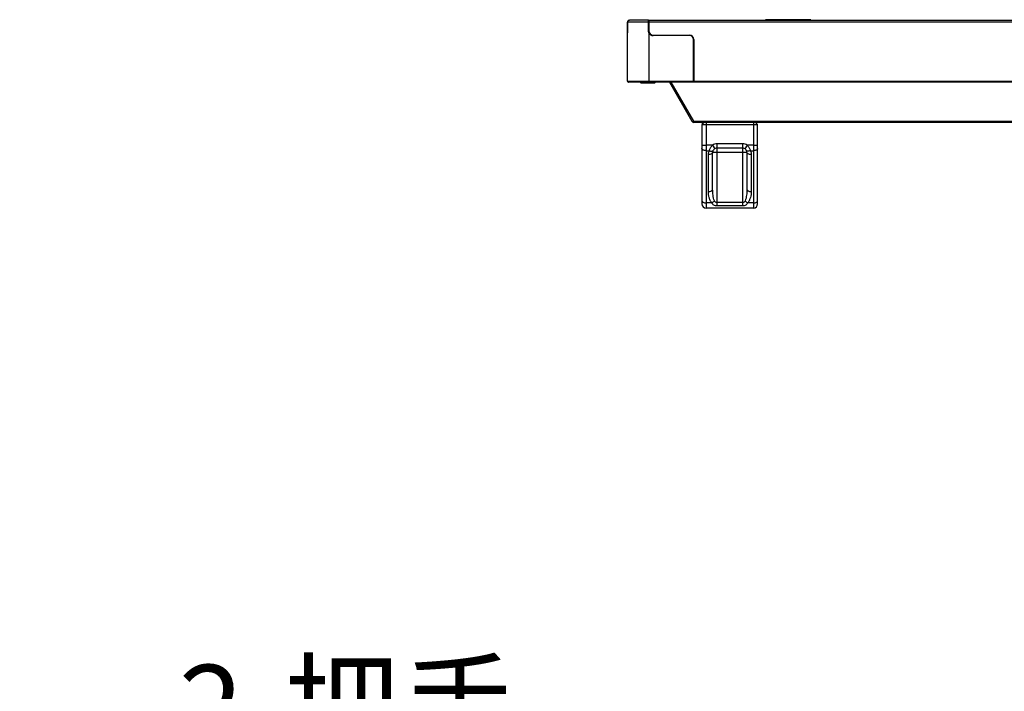
# Model space of a CAD drawing. Units: millimetres. Extents: x -2117 to 4274, y -1213 to 2910.
# Drawn here: x 1082 to 1541, y 2019 to 2332 of the extents above; entities that cross this region are included whole.
import ezdxf
from ezdxf import colors
from ezdxf.entities.mleader import LeaderData, LeaderLine
from ezdxf.math import Vec2, Vec3

# ---------------------------------------------------------------- set-up
doc = ezdxf.new("R2010")
doc.units = ezdxf.units.MM
doc.header["$LTSCALE"] = 65.395
doc.layers.get('0').update_dxf_attribs({"linetype": 'CONTINUOUS'})
doc.layers.add('本体', color=7, linetype='CONTINUOUS')
doc.layers.add('注記', color=6, linetype='CONTINUOUS', lineweight=13)
doc.styles.add('GD2_STANDARD_DIM', font='monotxt.shx', dxfattribs={"width": 0.835, "bigfont": 'BigFont.shx'})

# ---------------------------------------------------------------- blocks, each defined once
blk = doc.blocks.new('_DotSmall')
at = {"color": 0, "linetype": 'ByBlock', "const_width": 0.5}
blk.add_lwpolyline([(-0.0625, 0, 1), (0.0625, 0, 1)], format="xyb", close=True, dxfattribs=at)

msp = doc.modelspace()

# ---------------------------------------------------------------- linework, layer by layer
at = {"layer": '本体', "color": 7, "linetype": 'Continuous'}
for p, q in [((1365.31976, 2331.16823), (1365.31976, 2326.25171)), ((1375.11572, 2331.16823), (1365.32189, 2331.16823)), ((1365.32189, 2327.16822), (1365.32189, 2331.16823)), ((1375.1198, 2332.16823), (1366.32203, 2332.16823)), ((1375.11572, 2327.16822), (1375.11572, 2331.16823)), ((1375.1198, 2332.16823), (1375.3198, 2332.16823)), ((1375.3198, 2332.16823), (2848.8198, 2332.16823)), ((1375.3198, 2332.16823), (1375.3198, 2327.16822)), ((2848.8198, 2331.16823), (1375.3198, 2331.16823)), ((1450.9198, 2332.36823), (1429.7198, 2332.36823)), ((1365.3198, 2303.66823), (1365.3198, 2326.25171)), ((1375.3198, 2326.25171), (1375.3198, 2303.16823)), ((1377.3198, 2325.16823), (1394.3198, 2325.16823)), ((1394.3198, 2324.96823), (1377.3198, 2324.96823)), ((1396.1198, 2303.16823), (1396.1198, 2323.16823)), ((1396.3198, 2323.16823), (1396.3198, 2303.16823)), ((1365.3198, 2303.66823), (1396.1198, 2303.66823)), ((1396.1198, 2303.16823), (1365.8198, 2303.16823)), ((1371.5198, 2302.96823), (1378.1198, 2302.96823)), ((1396.3198, 2303.66823), (2827.8198, 2303.66823)), ((2827.8198, 2303.16823), (1396.3198, 2303.16823)), ((1401.06981, 2284.46823), (1400.06979, 2283.46822)), ((1400.0698, 2283.46824), (1426.0698, 2283.46824)), ((1400.0698, 2283.46823), (1400.0698, 2246.46864)), ((1402.0698, 2284.46823), (1402.0698, 2244.46823)), ((1424.06981, 2284.46823), (1424.0698, 2244.46823)), ((1426.06981, 2283.46822), (1425.0698, 2284.46823)), ((1426.0698, 2246.46864), (1426.0698, 2283.46823)), ((1407.0698, 2274.46822), (1407.0698, 2245.48544)), ((1419.06968, 2274.46822), (1407.06993, 2274.46822)), ((1419.0698, 2274.46822), (1419.0698, 2245.48544)), ((1400.0698, 2273.86725), (1402.0698, 2273.86725)), ((1404.96112, 2273.86725), (1402.0698, 2273.86725)), ((1402.0698, 2271.27236), (1403.51921, 2271.27236)), ((1404.96111, 2273.86725), (1406.01546, 2272.16774)), ((1421.0698, 2270.46823), (1405.0698, 2270.46823)), ((1405.0698, 2253.26313), (1405.0698, 2270.46822)), ((1419.0698, 2272.46823), (1407.0698, 2272.46823)), ((1421.17851, 2273.86724), (1420.12416, 2272.16774)), ((1421.0698, 2270.46822), (1421.0698, 2253.26314)), ((1424.0698, 2273.86725), (1421.1785, 2273.86725)), ((1422.6204, 2271.27236), (1424.0698, 2271.27236)), ((1424.0698, 2273.86725), (1426.0698, 2273.86725)), ((1403.0698, 2252.22517), (1403.0698, 2269.43027)), ((1423.0698, 2269.43027), (1423.0698, 2252.22517)), ((1404.73701, 2246.87335), (1402.0698, 2246.87334)), ((1419.06982, 2247.07856), (1407.0698, 2247.07856)), ((1424.0698, 2246.87333), (1421.40258, 2246.87333)), ((1424.0698, 2244.46823), (1402.0698, 2244.46823)), ((1419.0698, 2245.48544), (1407.0698, 2245.48544))]:
    msp.add_line(p, q, dxfattribs=at)
at = {"layer": '本体', "color": 6, "linetype": 'Continuous'}
for p, q in [((1384.89715, 2303.16823), (1395.40493, 2284.96823)), ((1396.27095, 2284.96823), (1385.76318, 2303.16823)), ((1396.27095, 2284.96823), (2827.86865, 2284.96823)), ((1396.27095, 2284.96823), (1396.27095, 2284.46823)), ((2827.86865, 2284.46823), (1396.27095, 2284.46823))]:
    msp.add_line(p, q, dxfattribs=at)
at = {"layer": '本体', "color": 7, "linetype": 'Continuous'}
for centre, radius, start, end in [((1366.31976, 2331.16823), 1, 121.1353487, 180), ((1366.31394, 2331.16817), 0.99206, 178.4563488, 179.9968857), ((1366.32706, 2331.16746), 1.00519, 164.604083, 178.4357259), ((1366.31629, 2331.16989), 0.99415, 164.0987772, 164.5746333), ((1366.32419, 2331.16723), 1.00249, 151.4263198, 164.0762181), ((1366.31916, 2331.16964), 0.99692, 148.448165, 151.40963), ((1366.32521, 2331.16559), 1.00419, 135.5261505, 148.4317572), ((1366.31763, 2331.17243), 0.99399, 134.8788081, 135.5014458), ((1366.32457, 2331.16474), 1.00434, 121.29408, 134.8498628), ((1366.3203, 2331.17115), 0.99664, 119.5708801, 121.2755069), ((1377.26146, 2327.16823), 2.14574, 180.0000497, 180.2316716), ((1377.3198, 2327.16822), 2, 180, 270), ((1377.3198, 2327.16822), 2.2, 204.6199773, 270), ((1394.3198, 2323.16823), 2, 0, 90), ((1394.3198, 2323.16823), 1.8, 0, 90), ((1365.8198, 2303.66823), 0.5, 179.9999999, 270), ((1371.5198, 2303.16823), 0.2, 180, 270), ((1378.1198, 2303.16823), 0.2, 270, 0), ((1396.1198, 2303.36823), 0.2, 270, 281.25), ((1407.0698, 2270.46823), 3.99999, 89.9981671, 121.8146418), ((1419.0698, 2270.46823), 3.99999, 58.1851835, 90.001836), ((1407.0698, 2270.46823), 2, 90, 180.0000764), ((1419.0698, 2270.46823), 2, 359.9999415, 90), ((1402.0866, 2246.46843), 2.0168, 179.9941932, 181.4195118), ((1402.0698, 2246.46823), 2, 181.4256846, 270.0000002), ((1424.0698, 2246.46823), 2, 269.9999999, 358.574321), ((1424.05303, 2246.46843), 2.01677, 358.580362, 0.0057984)]:
    msp.add_arc(centre, radius, start, end, dxfattribs=at)
at = {"layer": '本体', "color": 6, "linetype": 'Continuous'}
msp.add_arc((1396.27095, 2285.46823), 1, 210, 270, dxfattribs=at)
at = {"layer": '本体', "color": 7, "linetype": 'Continuous'}
msp.add_open_spline([(1365.82845, 2332.03797), (1365.97645, 2332.12194), (1366.15187, 2332.16823), (1366.32203, 2332.16823)], degree=3, dxfattribs=at)
for points, knots in [([(1375.11572, 2331.16823), (1375.11572, 2331.23324), (1375.11576, 2331.36081), (1375.11596, 2331.54601), (1375.11631, 2331.7167), (1375.11672, 2331.84681), (1375.11713, 2331.93878), (1375.11745, 2331.99705), (1375.1178, 2332.04732), (1375.11813, 2332.08918), (1375.11858, 2332.12202), (1375.11875, 2332.14401), (1375.11925, 2332.15644), (1375.1191, 2332.16296), (1375.11989, 2332.16565), (1375.1194, 2332.16822), (1375.11981, 2332.16821)], [0, 0, 0, 0, 0.195030815, 0.38271391, 0.555563357, 0.707113095, 0.773009142, 0.831468982, 0.881919547, 0.923865303, 0.95693144, 0.980765664, 0.989149114, 0.995156853, 0.998775382, 1, 1, 1, 1]), ([(1365.3198, 2326.25171), (1365.3198, 2326.32483), (1365.32055, 2326.63033), (1365.32189, 2326.93584), (1365.32189, 2327.16822)], [0, 0, 0, 0, 0.239336761, 1, 1, 1, 1]), ([(1375.3198, 2326.25171), (1375.25373, 2326.39302), (1375.15168, 2326.69075), (1375.11637, 2327.00355), (1375.11574, 2327.15955)], [0, 0, 0, 0, 0.499981342, 1, 1, 1, 1]), ([(1402.0698, 2271.27236), (1401.81331, 2271.27236), (1401.32689, 2271.31985), (1400.76433, 2271.50106), (1400.41105, 2271.71864), (1400.22048, 2271.89771), (1400.09881, 2272.09668), (1400.0698, 2272.24163), (1400.0698, 2272.31031)], [0, 0, 0, 0, 0.315402244, 0.596869342, 0.717492919, 0.823065013, 0.915543931, 1, 1, 1, 1]), ([(1403.0698, 2269.43027), (1403.06981, 2269.58821), (1403.10693, 2270.22316), (1403.29933, 2270.84851), (1403.51921, 2271.27236)], [0, 0, 0, 0, 0.248552743, 1, 1, 1, 1]), ([(1405.06981, 2270.46822), (1405.06981, 2270.33254), (1404.97476, 2270.10838), (1404.73736, 2269.88383), (1404.37141, 2269.65421), (1403.80234, 2269.47643), (1403.3164, 2269.43026), (1403.0698, 2269.43026)], [0, 0, 0, 0, 0.167235428, 0.275325858, 0.40176913, 0.696068403, 1, 1, 1, 1]), ([(1403.51921, 2271.27236), (1403.58569, 2271.49658), (1403.74998, 2271.95092), (1404.05854, 2272.62282), (1404.45681, 2273.27721), (1404.78517, 2273.67677), (1404.96111, 2273.86725)], [0, 0, 0, 0, 0.234423384, 0.483401243, 0.740090902, 1, 1, 1, 1]), ([(1403.51921, 2271.27235), (1403.71312, 2271.19884), (1404.09072, 2271.08776), (1404.62359, 2271.04135), (1405.05278, 2271.12599), (1405.24732, 2271.29829), (1405.29451, 2271.38926)], [0, 0, 0, 0, 0.327253853, 0.617065928, 0.838281533, 1, 1, 1, 1]), ([(1422.62042, 2271.2724), (1422.42651, 2271.19889), (1422.04891, 2271.0878), (1421.51604, 2271.04136), (1421.08684, 2271.12598), (1420.8923, 2271.29828), (1420.8451, 2271.38924)], [0, 0, 0, 0, 0.327254723, 0.617069211, 0.838285014, 1, 1, 1, 1]), ([(1423.0698, 2269.43026), (1422.82321, 2269.43026), (1422.33727, 2269.47643), (1421.7682, 2269.65421), (1421.40225, 2269.88383), (1421.16485, 2270.10838), (1421.0698, 2270.33254), (1421.0698, 2270.46823)], [0, 0, 0, 0, 0.303931624, 0.598230892, 0.724674155, 0.832764575, 1, 1, 1, 1]), ([(1421.1785, 2273.86725), (1421.35443, 2273.67676), (1421.68279, 2273.27721), (1422.08107, 2272.62282), (1422.38963, 2271.95092), (1422.55392, 2271.49659), (1422.6204, 2271.27236)], [0, 0, 0, 0, 0.259909432, 0.516598802, 0.76557687, 1, 1, 1, 1]), ([(1422.6204, 2271.27236), (1422.69476, 2271.12902), (1422.95343, 2270.54782), (1423.06979, 2269.90427), (1423.0698, 2269.43027)], [0, 0, 0, 0, 0.254112577, 1, 1, 1, 1]), ([(1426.0698, 2272.31031), (1426.0698, 2272.24163), (1426.0408, 2272.09668), (1425.91912, 2271.89771), (1425.72856, 2271.71864), (1425.37528, 2271.50106), (1424.81271, 2271.31985), (1424.3263, 2271.27236), (1424.0698, 2271.27236)], [0, 0, 0, 0, 0.084456065, 0.176934981, 0.282507076, 0.403130653, 0.684597753, 1, 1, 1, 1]), ([(1403.0698, 2252.22517), (1403.3164, 2252.22517), (1403.80234, 2252.27134), (1404.3714, 2252.44912), (1404.73735, 2252.67874), (1404.97475, 2252.90329), (1405.0698, 2253.12744), (1405.0698, 2253.26313)], [0, 0, 0, 0, 0.303933298, 0.598232736, 0.724675651, 0.832765597, 1, 1, 1, 1]), ([(1404.73701, 2246.87335), (1404.42246, 2247.245), (1403.9094, 2248.07445), (1403.24959, 2249.86231), (1403.06982, 2251.28823), (1403.0698, 2252.22517)], [0, 0, 0, 0, 0.256280306, 0.506836805, 1, 1, 1, 1]), ([(1405.9033, 2247.91128), (1405.73306, 2248.31377), (1405.47663, 2249.17172), (1405.15295, 2250.95799), (1405.0698, 2252.33926), (1405.0698, 2253.2631)], [0, 0, 0, 0, 0.240854499, 0.490829277, 1, 1, 1, 1]), ([(1421.0698, 2253.26311), (1421.06981, 2252.33925), (1420.98666, 2250.95797), (1420.66296, 2249.17167), (1420.40653, 2248.3137), (1420.23628, 2247.91121)], [0, 0, 0, 0, 0.50916847, 0.759142863, 1, 1, 1, 1]), ([(1421.0698, 2253.26313), (1421.0698, 2253.12744), (1421.16486, 2252.90329), (1421.40225, 2252.67874), (1421.7682, 2252.44912), (1422.33727, 2252.27134), (1422.82321, 2252.22517), (1423.0698, 2252.22517)], [0, 0, 0, 0, 0.167234364, 0.275324314, 0.401767242, 0.696066717, 1, 1, 1, 1]), ([(1423.0698, 2252.22517), (1423.06979, 2251.28822), (1422.89001, 2249.8623), (1422.2302, 2248.07444), (1421.71715, 2247.24497), (1421.40258, 2246.87333)], [0, 0, 0, 0, 0.493162879, 0.743719467, 1, 1, 1, 1]), ([(1400.0698, 2247.91129), (1400.0698, 2247.84261), (1400.09881, 2247.69765), (1400.22048, 2247.49868), (1400.41105, 2247.31962), (1400.76433, 2247.10204), (1401.32689, 2246.92082), (1401.81331, 2246.87333), (1402.0698, 2246.87333)], [0, 0, 0, 0, 0.084456065, 0.176934981, 0.282507076, 0.403130653, 0.684597753, 1, 1, 1, 1]), ([(1404.73698, 2246.87343), (1404.96277, 2247.01294), (1405.38181, 2247.32941), (1405.74531, 2247.70876), (1405.90339, 2247.91133)], [0, 0, 0, 0, 0.508094799, 1, 1, 1, 1]), ([(1407.0698, 2245.48544), (1406.57447, 2245.48533), (1405.82106, 2245.65896), (1405.08993, 2246.28474), (1404.8402, 2246.67064), (1404.73701, 2246.87333)], [0, 0, 0, 0, 0.521843286, 0.760375853, 1, 1, 1, 1]), ([(1407.0698, 2247.07856), (1406.81587, 2247.07853), (1406.29087, 2247.2363), (1406.00002, 2247.68285), (1405.90339, 2247.91133)], [0, 0, 0, 0, 0.505838297, 1, 1, 1, 1]), ([(1421.40258, 2246.87333), (1421.29939, 2246.67064), (1421.04968, 2246.28474), (1420.31855, 2245.65894), (1419.56514, 2245.48535), (1419.0698, 2245.48544)], [0, 0, 0, 0, 0.239622539, 0.478154614, 1, 1, 1, 1]), ([(1420.23618, 2247.91126), (1420.13955, 2247.6828), (1419.84871, 2247.23629), (1419.32374, 2247.07852), (1419.06982, 2247.07856)], [0, 0, 0, 0, 0.494159581, 1, 1, 1, 1]), ([(1421.40257, 2246.8733), (1421.1691, 2247.01757), (1420.75077, 2247.33546), (1420.3887, 2247.71581), (1420.23619, 2247.91126)], [0, 0, 0, 0, 0.525416098, 1, 1, 1, 1]), ([(1424.0698, 2246.87333), (1424.3263, 2246.87333), (1424.81271, 2246.92082), (1425.37528, 2247.10204), (1425.72856, 2247.31962), (1425.91912, 2247.49868), (1426.0408, 2247.69765), (1426.0698, 2247.84261), (1426.0698, 2247.91129)], [0, 0, 0, 0, 0.315402247, 0.596869347, 0.717492924, 0.823065019, 0.915543935, 1, 1, 1, 1])]:
    msp.add_open_spline(points, degree=3, knots=knots, dxfattribs=at)
at = {"layer": '本体', "color": 6, "linetype": 'Continuous'}
msp.add_open_spline([(1395.40493, 2284.96823), (1395.43069, 2284.92361), (1395.69915, 2284.73941), (1396.04057, 2284.86846), (1396.27095, 2284.96823)], degree=3, knots=[0, 0, 0, 0, 0.170252169, 1, 1, 1, 1], dxfattribs=at)

# ---------------------------------------------------------------- leaders
at = {"layer": '注記', "color": 1, "lineweight": 9}
ml = msp.add_multileader_mtext('Standard', dxfattribs=at)
ml.set_content('2-把手\\P2-Handle', color=2, style='GD2_STANDARD_DIM')
ml.set_leader_properties(color=171, lineweight=9)
ml.set_arrow_properties(name='DOTSMALL')
ml.build(insert=Vec2(0, 0))
ml.multileader.update_dxf_attribs({"text_left_attachment_type": 6, "text_right_attachment_type": 6, "dogleg_length": 0.36, "arrow_head_size": 20})
ctx = ml.context
ctx.base_point, ctx.char_height, ctx.arrow_head_size, ctx.landing_gap_size, ctx.plane_origin = Vec3(1057.70621, 1983.40831), 40, 20, 0.5, Vec3(1407.0885, 1708.60512)
ctx.left_attachment, ctx.right_attachment, ctx.text_align_type = 6, 6, 2
notes = []
notes.append((ctx, [(0, (1, 1, 0), (1315.13288, 1983.40831), (-1, 0), 0.36, [(0, [(1412.69462, 1649.94928)], 0, [])])]))
ctx.mtext.insert, ctx.mtext.alignment, ctx.mtext.flow_direction = Vec3(1314.27288, 2031.40831), 3, 5
for ctx, leaders in notes:
    for number, flags, end, landing, length, lines in leaders:
        leader = LeaderData()
        leader.index, (leader.has_last_leader_line, leader.has_dogleg_vector, leader.attachment_direction) = number, flags
        leader.last_leader_point, leader.dogleg_vector, leader.dogleg_length = Vec3(end), Vec3(landing), length
        for number, points, colour, breaks in lines:
            line = LeaderLine()
            line.index, line.vertices, line.color, line.breaks = number, Vec3.list(points), colors.encode_raw_color(colour), breaks
            leader.lines.append(line)
        ctx.leaders.append(leader)

doc.saveas('drawing.dxf')
